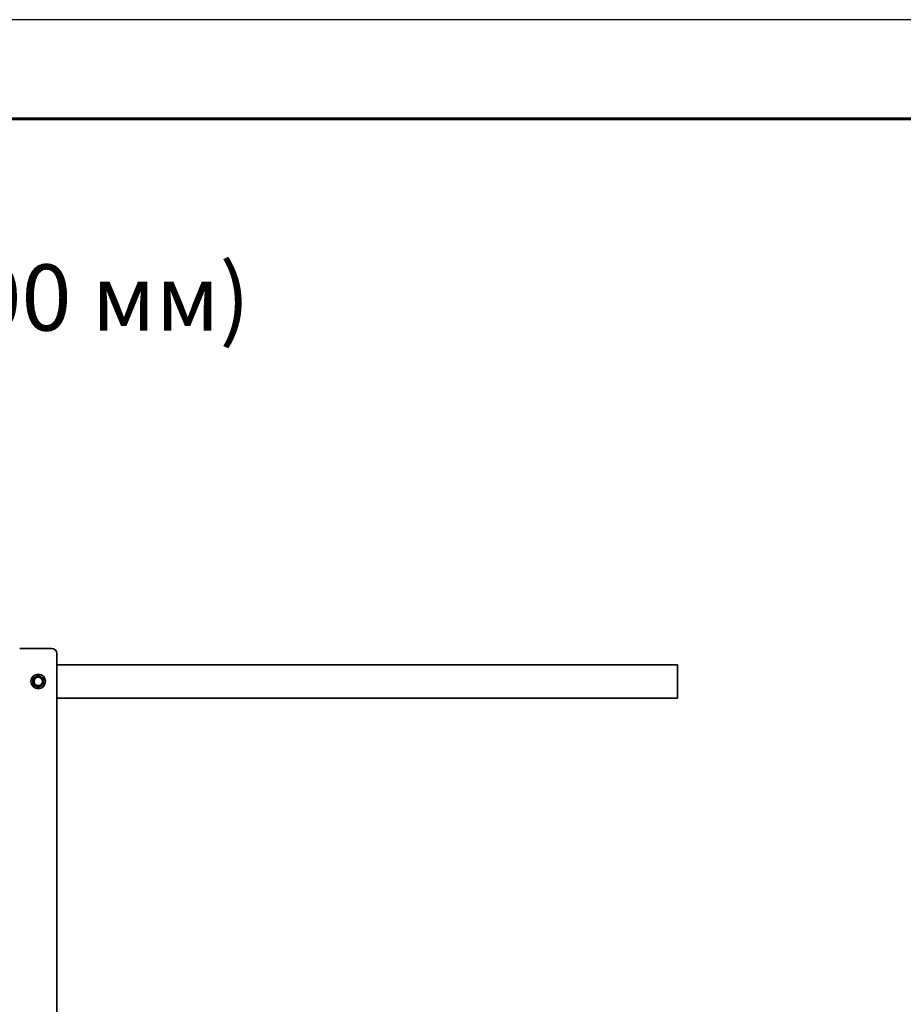
# Model space of a CAD drawing. Units: millimetres. Extents: x 30329 to 36629, y 33480 to 37935.
# Drawn here: x 32624 to 33291, y 37192 to 37935 of the extents above; entities that cross this region are included whole.
import ezdxf

# ---------------------------------------------------------------- set-up
doc = ezdxf.new("R2010")
doc.units = ezdxf.units.MM
doc.layers.add('Visible', color=7, linetype='Continuous', lineweight=35, true_color=0x22346e)
doc.layers.add('СПДС_20', color=7, linetype='Continuous')
doc.styles.add('spds0.8', font='SPDS.shx', dxfattribs={"width": 0.8, "oblique": 10})

msp = doc.modelspace()

# ---------------------------------------------------------------- linework, layer by layer
at = {"layer": 'Visible', "extrusion": (-1, -2e-16, 2.967e-13)}
for p, q in [((32647.82, 37460.49), (32623.82, 37460.49)), ((32651.82, 36864.49), (32651.82, 37456.49)), ((33120.82, 37447.99), (32651.82, 37447.99)), ((33120.82, 37447.99), (33120.82, 37422.99)), ((33120.82, 37422.99), (32651.82, 37422.99))]:
    msp.add_line(p, q, dxfattribs=at)
at = {"layer": 'Visible'}
for radius in [5.5, 3.44, 3.17]:
    msp.add_circle((32637.82, 37435.49), radius, dxfattribs=at)
for centre, start, end in [((32647.82, 37456.49), 0, 90), ((32637.82, 37435.49), 120, 180), ((32637.82, 37435.49), 60, 120), ((32637.82, 37435.49), 0, 60), ((32637.82, 37435.49), 180, 240), ((32637.82, 37435.49), 240, 300), ((32637.82, 37435.49), 300, 0)]:
    msp.add_arc(centre, 4, start, end, dxfattribs=at)
for points, weights in [([(32635.82, 37438.95), (32634.9, 37438.42), (32633.82, 37437.8)], [1.665, 1.665, 1.54545837841]), ([(32637.82, 37440.11), (32636.75, 37439.49), (32635.82, 37438.95)], [1.54545837841, 1.665, 1.665]), ([(32639.82, 37438.95), (32638.9, 37439.49), (32637.82, 37440.11)], [1.665, 1.665, 1.54545837841]), ([(32641.82, 37437.8), (32640.75, 37438.42), (32639.82, 37438.95)], [1.54545837841, 1.665, 1.665]), ([(32633.82, 37437.8), (32633.82, 37436.56), (32633.82, 37435.49)], [1.54545837841, 1.665, 1.665]), ([(32633.82, 37435.49), (32633.82, 37434.42), (32633.82, 37433.18)], [1.665, 1.665, 1.54545837841]), ([(32633.82, 37433.18), (32634.9, 37432.56), (32635.82, 37432.02)], [1.54545837841, 1.665, 1.665]), ([(32635.82, 37432.02), (32636.75, 37431.49), (32637.82, 37430.87)], [1.665, 1.665, 1.54545837841]), ([(32637.82, 37430.87), (32638.9, 37431.49), (32639.82, 37432.02)], [1.54545837841, 1.665, 1.665]), ([(32639.82, 37432.02), (32640.75, 37432.56), (32641.82, 37433.18)], [1.665, 1.665, 1.54545837841]), ([(32641.82, 37435.49), (32641.82, 37436.56), (32641.82, 37437.8)], [1.665, 1.665, 1.54545837841]), ([(32641.82, 37433.18), (32641.82, 37434.42), (32641.82, 37435.49)], [1.54545837841, 1.665, 1.665])]:
    msp.add_rational_spline(points, weights, degree=2, dxfattribs=at)
at = {"layer": 'СПДС_20', "linetype": 'Continuous', "lineweight": 25, "ltscale": 10}
msp.add_lwpolyline([(30328.56, 33480.44), (36628.56, 33480.44), (36628.56, 37935.44), (30328.56, 37935.44), (30328.56, 33480.44)], dxfattribs=at)
at = {"layer": 'СПДС_20', "linetype": 'Continuous', "lineweight": 60, "ltscale": 10}
msp.add_lwpolyline([(30628.56, 33555.44), (36553.56, 33555.44), (36553.56, 37860.44), (30628.56, 37860.44), (30628.56, 33555.44)], dxfattribs=at)

# ---------------------------------------------------------------- texts
at = {"insert": (31162.67, 37750.55, 975), "char_height": 50, "width": 1955.241, "attachment_point": 1, "style": 'spds0.8'}
msp.add_mtext('\\pxqc;Ограждение РП-ОГ-ПРС-600 (l=2000 мм)\\PВариант 1\\P ', dxfattribs=at)

doc.saveas('drawing.dxf')
